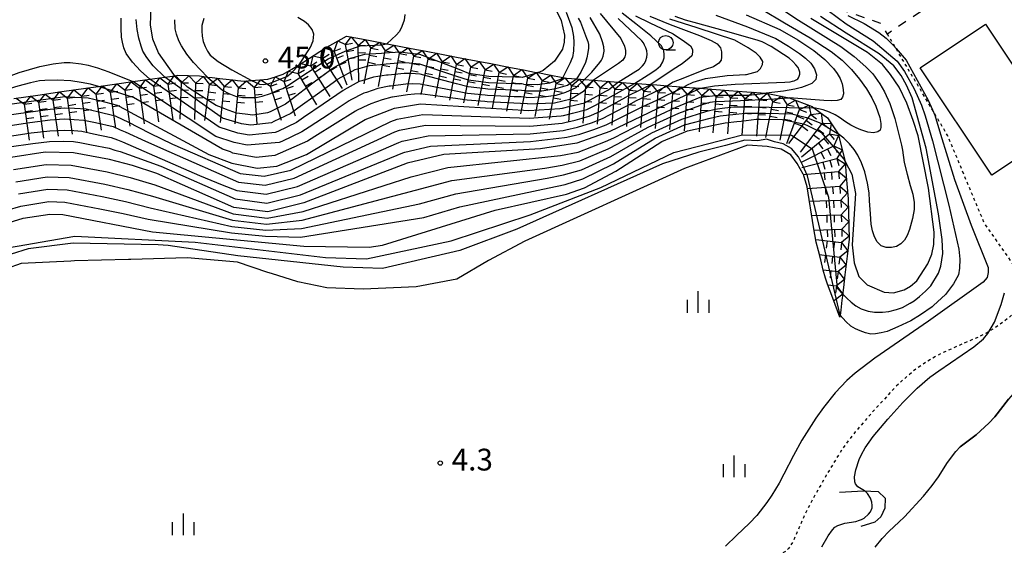
# Model space of a CAD drawing. Extents: x -2000 to 0, y 99000 to 100500.
# Drawn here: x -700 to -530, y 100118 to 100209 of the extents above; entities that cross this region are included whole.
import ezdxf
from ezdxf.enums import TextEntityAlignment as Align

# ---------------------------------------------------------------- set-up
doc = ezdxf.new("R2010")
doc.units = 0
doc.linetypes.add('620100', pattern=[3, 1.5, -1.5])
doc.linetypes.add('630100', pattern=[1, 0.5, -0.5])
for name, color, linetype in [('3001000', 4, 'Continuous'), ('5101000', 4, 'Continuous'), ('6201000', 6, '620100'), ('6301000', 3, '630100'), ('6331000', 3, 'Continuous'), ('6334000', 3, 'Continuous'), ('7101000', 2, 'Continuous'), ('7101001', 8, 'Continuous'), ('7102000', 6, 'Continuous'), ('7102001', 8, 'Continuous'), ('7211111', 8, 'Continuous'), ('7211120', 6, 'Continuous'), ('7211121', 8, 'Continuous'), ('7211990', 6, 'Continuous'), ('7212000', 7, 'Continuous'), ('7312000', 1, 'Continuous')]:
    doc.layers.add(name, color=color, linetype=linetype)
doc.styles.add('PlotAnnotation', font='MS Gothic.ttf')

# ---------------------------------------------------------------- blocks, each defined once
blk = doc.blocks.new('633100')
at = {"layer": '6331000'}
blk.add_lwpolyline([(0, -0.5), (0.67, -0.5)], dxfattribs=at)
blk.add_circle((0, 0), 0.5, dxfattribs=at)
blk = doc.blocks.new('633400')
at = {"layer": '6334000'}
for points in [[(0, -0.75), (0, 0.75)], [(-0.75, -0.75), (-0.75, 0.15)], [(0.75, -0.75), (0.75, 0.15)]]:
    blk.add_lwpolyline(points, dxfattribs=at)
blk = doc.blocks.new('731200')
at = {"layer": '7312000'}
blk.add_circle((0, 0), 0.15, dxfattribs=at)

msp = doc.modelspace()

# ---------------------------------------------------------------- linework, layer by layer
at = {"layer": '3001000', "flags": 128}
msp.add_lwpolyline([(-533.67, 100207.84), (-521.35, 100189.34), (-532.6, 100181.84), (-544.93, 100200.34), (-533.67, 100207.84)], close=True, dxfattribs=at)
at = {"layer": '5101000', "flags": 128}
msp.add_lwpolyline([(-552.7, 100117.81), (-551.47, 100119.31), (-550.29, 100120.54), (-548.63, 100122.1), (-547.67, 100123.03), (-544.37, 100126.6), (-542.89, 100128.41), (-541.76, 100129.95), (-540.21, 100132.37), (-538.79, 100134.29), (-538.03, 100135.08), (-535.3, 100137.15), (-533.09, 100139.15), (-532.08, 100140.26), (-529.71, 100143.32)], dxfattribs=at)
at = {"layer": '6201000', "flags": 128}
msp.add_lwpolyline([(-534.94, 100216.64), (-550.59, 100206.16), (-551.66, 100207.96), (-557.85, 100210.08), (-559.8, 100212.74), (-574.86, 100227.16)], dxfattribs=at)
at = {"layer": '6301000', "flags": 128}
for points in [[(-527.67, 100164.74), (-533.88, 100173.57), (-534.53, 100175.13), (-540.18, 100188.61), (-542.83, 100193.09), (-543.98, 100195.03), (-548.28, 100202.28), (-549.1, 100203.66), (-550.59, 100206.16)], [(-526.9, 100159.68), (-529.87, 100157.17), (-531.32, 100156.04), (-533.54, 100154.66), (-534.95, 100153.97), (-537.59, 100152.85), (-541.11, 100151.25), (-543.08, 100150.2), (-545.64, 100148.51), (-548.02, 100146.51), (-549.32, 100145.27), (-553.08, 100141.17), (-556.13, 100137.65), (-557.72, 100135.63), (-558.47, 100134.56), (-561.12, 100130.2), (-563.53, 100125.97), (-564.66, 100123.78), (-566.94, 100118.61), (-567.6, 100117.64), (-568.04, 100117.18), (-568.95, 100116.57), (-569.64, 100116.25), (-570.87, 100115.86), (-572.19, 100115.54), (-573.23, 100114.88), (-573.94, 100114.2), (-575.78, 100111.96), (-576.69, 100110.6), (-577.44, 100109.21), (-578.5, 100106.6), (-579.34, 100103.75), (-579.53, 100103.18), (-579.95, 100102.36), (-581.03, 100101.2), (-586.73, 100096.32)]]:
    msp.add_lwpolyline(points, dxfattribs=at)
at = {"layer": '7101000', "flags": 128}
for points in [[(-673.36, 100198.98), (-673.57, 100199.17), (-676.2, 100202.93), (-677.17, 100205.29), (-677.6, 100207.72), (-677.47, 100210.73)], [(-607.84, 100210.61), (-606.79, 100208.48), (-606.25, 100205.99), (-606.29, 100204.75), (-606.6, 100203.56), (-607.94, 100201.46), (-609.91, 100199.87), (-610.55, 100199.59), (-610.82, 100199.51)], [(-596.97, 100197.89), (-593.93, 100199.74), (-593.38, 100200.13), (-592.78, 100200.67), (-592.47, 100201.09), (-592.2, 100201.61), (-592.04, 100202.15), (-591.99, 100202.7), (-592.04, 100203.25), (-592.22, 100203.79), (-592.43, 100204.25), (-592.64, 100204.64), (-592.93, 100205.01), (-596.97, 100208.81)], [(-582.86, 100196.81), (-582.79, 100196.82), (-580.39, 100197.23), (-576.81, 100197.51), (-568.26, 100197.89), (-567.33, 100197.94), (-566.95, 100198.02), (-566.66, 100198.11), (-566.4, 100198.21), (-566.17, 100198.35), (-566.03, 100198.46), (-565.91, 100198.63), (-565.79, 100198.93), (-565.7, 100199.26), (-565.69, 100199.58), (-565.77, 100199.95), (-565.96, 100200.37), (-566.35, 100200.87), (-566.86, 100201.44), (-567.49, 100202), (-570.6, 100204), (-572.18, 100204.8), (-573.03, 100205.12), (-578.88, 100206.78), (-583.23, 100207.96), (-585.4, 100208.54), (-587.15, 100209.16)], [(-557.88, 100184.21), (-556.73, 100182.02), (-556.08, 100178.69), (-556.66, 100169.84), (-556.33, 100166.76), (-555.49, 100164.41), (-554.1, 100163), (-551.16, 100161.7), (-549.56, 100161.59), (-547.72, 100162.13), (-546.62, 100162.73), (-545.52, 100163.68), (-543.62, 100166.6), (-542.96, 100168.26), (-542.58, 100169.93), (-542.53, 100172.05), (-543.53, 100179.63), (-545.27, 100188.61), (-546.13, 100191.28), (-547.23, 100194.27), (-548.58, 100197), (-550.03, 100199.2), (-551.46, 100200.9), (-554.03, 100202.96), (-563.76, 100208.82)]]:
    msp.add_lwpolyline(points, dxfattribs=at)
at = {"layer": '7101001', "flags": 128}
for points in [[(-610.82, 100199.51), (-611.03, 100199.44), (-613.51, 100198.68), (-614.7, 100198.71), (-619.28, 100198.82), (-619.7, 100198.89), (-622.71, 100199.37), (-624.69, 100200.14), (-629.01, 100201.82), (-631.16, 100202.66), (-633.28, 100202.89), (-634.48, 100203.03), (-637.3, 100202.84), (-637.77, 100202.81), (-640.68, 100202.62), (-642.7, 100202.09), (-642.93, 100202.03), (-643.16, 100201.97), (-646.35, 100200.16), (-646.41, 100200.1), (-646.52, 100200.02), (-649.84, 100197.51), (-653.13, 100195.02), (-654.33, 100194.1), (-656.97, 100192.79), (-657.42, 100192.57), (-659.93, 100192.2), (-661.24, 100192.35), (-662.77, 100192.53), (-664.67, 100193.25), (-665.33, 100193.5), (-666.23, 100193.84), (-668.33, 100195.19), (-669.39, 100195.87), (-671.19, 100197.02), (-672.92, 100198.59), (-673.36, 100198.98)], [(-703.06, 100193.92), (-698.93, 100194.49), (-694.8, 100195.05), (-692.33, 100195.39), (-690.63, 100195.31), (-688.32, 100195.2), (-686.34, 100194.7), (-683.31, 100193.94), (-681.91, 100193.19), (-681.06, 100192.72), (-667.5, 100185.43), (-663.58, 100183.91), (-659.22, 100183.09), (-655.81, 100183.41), (-650.69, 100185.43), (-640.56, 100191.45), (-635.54, 100193.41), (-631.06, 100194.15), (-612.39, 100192.98), (-607.01, 100193.31), (-606.57, 100193.41), (-605.26, 100193.73), (-602.78, 100194.33), (-601.18, 100195.19), (-599.1, 100196.31), (-598.67, 100196.55), (-597.16, 100197.74), (-596.97, 100197.89)], [(-582.86, 100196.81), (-583.4, 100196.55), (-584.47, 100196.04), (-586.67, 100194.99), (-588.7, 100194.02), (-591.68, 100192.6), (-593.01, 100191.96), (-598.44, 100189.37), (-604.13, 100187.37), (-610.38, 100186.42), (-627.05, 100185.43), (-633.37, 100183.92), (-651.15, 100177.08), (-657.38, 100175.53), (-663.23, 100176.3), (-676.47, 100182.15), (-680.67, 100183.53), (-684.65, 100184.56), (-690.86, 100185.72), (-695.7, 100185.84), (-701.62, 100184.93)], [(-703.83, 100173.13), (-699.49, 100174.43), (-694.93, 100175.17), (-692.68, 100175.11), (-677.24, 100172.11), (-651.18, 100169.65), (-639.89, 100169.45), (-637.6, 100169.83), (-618.16, 100175.82), (-605.89, 100178.59), (-602.78, 100179.7), (-597.36, 100182.53), (-589.48, 100187.65), (-585.06, 100189.49), (-580.54, 100190.44), (-578.52, 100190.86), (-576.51, 100191.1), (-575.78, 100191.18), (-573.18, 100191.48), (-572.51, 100191.48), (-568.75, 100191.46), (-568.68, 100191.44), (-567.29, 100191.16), (-565.06, 100190.72), (-564.49, 100190.44), (-562.41, 100189.43), (-562, 100189.23), (-560.57, 100187.54), (-558.42, 100185), (-558.1, 100184.62), (-557.88, 100184.21)]]:
    msp.add_lwpolyline(points, dxfattribs=at)
at = {"layer": '7102000', "flags": 128}
for points in [[(-571.14, 100212.04), (-565.91, 100208.56), (-558.64, 100204.02), (-556.32, 100202.28), (-554.29, 100200.5), (-553.12, 100199.28), (-551.91, 100197.61), (-551.07, 100196.21), (-550.2, 100194.2), (-549.32, 100191.59), (-548.14, 100187.05), (-548, 100186.18), (-547.7, 100184.03), (-547.17, 100182.03), (-546.64, 100180.07), (-546.23, 100178.6), (-546, 100177.17), (-546, 100175.96), (-546.26, 100174.38), (-546.79, 100172.53), (-547.17, 100171.47), (-547.66, 100170.66), (-548.26, 100170.02), (-549.02, 100169.59), (-549.91, 100169.39), (-550.79, 100169.39), (-551.66, 100169.72), (-552.37, 100170.38), (-552.82, 100171.26), (-553.13, 100172.29), (-553.37, 100173.4), (-553.51, 100175.21), (-553.66, 100177.43), (-553.73, 100178.84), (-554.01, 100180.5), (-554.48, 100182.41), (-555.08, 100184), (-555.67, 100185.31), (-556.31, 100186.29), (-557.15, 100187.25), (-558.12, 100188.23), (-559.07, 100188.99)], [(-562.33, 100211.35), (-557.69, 100207.9), (-553.05, 100205), (-548.89, 100201.51), (-547.64, 100199.68), (-546, 100196.74), (-544.71, 100193.94), (-544.08, 100192.1), (-542.81, 100187.78), (-540.01, 100176.71), (-538.29, 100169.1), (-538.1, 100167.38), (-538.17, 100165.86), (-538.36, 100164.72), (-539.18, 100163.13), (-540.58, 100161.29), (-542.65, 100159.41), (-542.87, 100159.22), (-544.9, 100157.8), (-546.55, 100156.79), (-548.77, 100155.72), (-550.64, 100154.97), (-551.69, 100154.69), (-552.63, 100154.53), (-553.47, 100154.48), (-554.38, 100154.73), (-555.26, 100155.04), (-556.1, 100155.4), (-556.88, 100155.89), (-557.76, 100156.67), (-558.73, 100157.75)], [(-677.67, 100198.38), (-679.29, 100199.85), (-680.66, 100201.32), (-681.78, 100202.79), (-682.16, 100203.79), (-682.42, 100204.73), (-682.55, 100205.62), (-682.64, 100207.16), (-682.63, 100208.9)], [(-668.39, 100208.83), (-668.72, 100207.64), (-668.74, 100206.73), (-668.67, 100205.8), (-668.51, 100204.86), (-668.18, 100203.99), (-667.77, 100203.21), (-667.29, 100202.5), (-665.94, 100201.42), (-663.57, 100199.97), (-660.19, 100198.16)], [(-651.98, 100200.87), (-650.01, 100203.87), (-649.55, 100204.96), (-649.4, 100206.12), (-649.71, 100206.93), (-650.36, 100207.75), (-651.01, 100208.3), (-652.21, 100209)], [(-633.76, 100209.51), (-633.89, 100208.54), (-634.26, 100207.44), (-634.65, 100206.61), (-635.23, 100205.95), (-635.96, 100205.25), (-636.84, 100204.49)], [(-605.94, 100209.95), (-604.96, 100207.26), (-604.71, 100205.76), (-604.63, 100204.77), (-604.69, 100203.24), (-604.88, 100202.14), (-604.91, 100202.04), (-605.25, 100201.21), (-606.51, 100198.68)], [(-603.88, 100208.9), (-603.49, 100208.22), (-602.43, 100205.44), (-602.24, 100204.85), (-602.11, 100204.34), (-602.11, 100203.7), (-602.23, 100202.97), (-602.39, 100202.05), (-602.62, 100201.25), (-603.41, 100199.62), (-604.15, 100198.43)], [(-602.8, 100198.33), (-601.51, 100199.62), (-600.12, 100201.23), (-599.88, 100201.65), (-599.75, 100201.91), (-599.58, 100202.34), (-599.49, 100202.66), (-599.41, 100203.23), (-599.45, 100203.95), (-599.68, 100204.84), (-600.13, 100206.15), (-601.81, 100208.99)], [(-600.07, 100209.71), (-596.52, 100205.4), (-595.91, 100204.09), (-595.7, 100203.33), (-595.7, 100202.72), (-595.83, 100202.22), (-596.17, 100201.67), (-596.94, 100201.06), (-598.65, 100199.94), (-601.24, 100198.21)], [(-594.15, 100197.67), (-591.79, 100199.11), (-590.49, 100200), (-589.71, 100200.69), (-589.29, 100201.37), (-589.03, 100202.06), (-589.03, 100202.59), (-589.12, 100203.35), (-589.54, 100204.13), (-591.35, 100205.85), (-593.92, 100207.9), (-596.32, 100209.73)], [(-593.99, 100209.27), (-591.52, 100208.07), (-587.48, 100206.19), (-585.53, 100204.89), (-584.5, 100204.13), (-584.16, 100203.52), (-584.16, 100203.01), (-584.3, 100202.42), (-584.74, 100201.98), (-585.94, 100201.05), (-587.48, 100200.03), (-591.33, 100197.46)], [(-591.51, 100209.22), (-588, 100207.8)], [(-580.18, 100209.42), (-574.67, 100207.39), (-569.82, 100205.38), (-567.61, 100204.09), (-565.74, 100202.83), (-564.72, 100202.01), (-563.81, 100201.13), (-563.14, 100200.14), (-562.81, 100199.16), (-562.94, 100198.34), (-563.64, 100197.66), (-564.45, 100197.3), (-565.41, 100196.97), (-566.53, 100196.69), (-568.47, 100196.31), (-571.47, 100195.98)], [(-574.9, 100209.47), (-569.13, 100206.93), (-566.01, 100205.18), (-563.27, 100203.35), (-561.37, 100201.76), (-559.89, 100200.21), (-559.24, 100199.35), (-558.73, 100198.52), (-558.4, 100197.59), (-558.2, 100196.63), (-558.17, 100195.85), (-558.31, 100195.29), (-558.63, 100194.9), (-559.25, 100194.71), (-560.29, 100194.67), (-561.53, 100194.69), (-563.77, 100194.89), (-567.51, 100195.19)], [(-572.18, 100210.4), (-568.34, 100208.1), (-563.89, 100205.53), (-560.27, 100203.14), (-558.39, 100201.66), (-556.76, 100200.06), (-555.37, 100198.36), (-554.19, 100196.73), (-553.27, 100195.19), (-552.6, 100193.73), (-551.89, 100191.76), (-551.73, 100190.78), (-551.71, 100190.07), (-551.83, 100189.59), (-552.23, 100189.3), (-552.99, 100189.16), (-553.98, 100189.26), (-555.16, 100189.65), (-556, 100189.99), (-556.89, 100190.46), (-557.81, 100191.05), (-558.84, 100191.81), (-559.62, 100192.25), (-560.56, 100192.68), (-561.66, 100193.09), (-563.26, 100193.47)], [(-558.29, 100161.4), (-557.59, 100160.68), (-556.84, 100160), (-556.03, 100159.38), (-555.13, 100158.87), (-553.88, 100158.47), (-552.81, 100158.28), (-551.46, 100158.27), (-550.37, 100158.38), (-549.03, 100158.72), (-547.98, 100159.1), (-546.67, 100159.8), (-545.97, 100160.25), (-545.08, 100160.96), (-544, 100161.91), (-543.08, 100162.83), (-541.78, 100164.98), (-541.37, 100166.22), (-541.02, 100168.36), (-541.16, 100170.77), (-541.78, 100175.18), (-543.92, 100186.52), (-546.34, 100195.16), (-547.31, 100197.37), (-548.2, 100199.02), (-549.51, 100200.68), (-552, 100202.74), (-557.72, 100206.33), (-562.11, 100209.2)], [(-557.42, 100209.36), (-554.62, 100207.95), (-552.04, 100206.41), (-550.79, 100205.42), (-549.55, 100204.18), (-549.1, 100203.66), (-547.36, 100201.64), (-543.58, 100194.77), (-542.83, 100193.09), (-542.43, 100192.19), (-541.44, 100188.91), (-539.05, 100181.14), (-536.18, 100173.27), (-533.25, 100165.97), (-533.25, 100165.1), (-533.4, 100164.24), (-534.1, 100163.41)], [(-675.09, 100198.74), (-677.1, 100200.7), (-678.21, 100202.11), (-678.91, 100203.23), (-679.21, 100204.06), (-679.59, 100205.43), (-679.9, 100206.93), (-680.06, 100208.68)], [(-667.77, 100198.76), (-670.16, 100201.23), (-671.3, 100202.7), (-672.23, 100204.1), (-672.7, 100204.97), (-673.1, 100206.12), (-673.33, 100207.07), (-673.38, 100208.63)], [(-588, 100207.8), (-582.96, 100205.92), (-580.98, 100205.06), (-579.95, 100204.48), (-579.36, 100203.79), (-579.19, 100203.11), (-579.19, 100202.15), (-579.26, 100201.64), (-579.61, 100201.13), (-580.54, 100200.54), (-581.99, 100200.03), (-585.53, 100198.63), (-587.48, 100197.87), (-588.5, 100197.24)], [(-585.68, 100197.03), (-585.28, 100197.27), (-584.05, 100197.9), (-581.92, 100198.51), (-578.23, 100199), (-575.07, 100199.18), (-574.88, 100199.19), (-572.99, 100199.71), (-572.48, 100200.22), (-572.14, 100200.9), (-572.06, 100201.42), (-572.5, 100202.17), (-573.19, 100202.86), (-574.56, 100203.81), (-576.86, 100205.08), (-583.37, 100207.22), (-588.07, 100208.72)], [(-667.77, 100198.76), (-665.14, 100196.51), (-664.08, 100195.91), (-662.9, 100195.45), (-661.72, 100195.22), (-660.25, 100195.25), (-659.35, 100195.22), (-658.32, 100195.48), (-656.88, 100195.91), (-655.63, 100196.48), (-654.78, 100196.79), (-653.9, 100197.3), (-646.97, 100201.89), (-644.02, 100203.2), (-641.42, 100204.13), (-637.85, 100204.3), (-636.84, 100204.49)], [(-711.56, 100193.57), (-709.31, 100195.18), (-706.72, 100196.73), (-703.79, 100198.22), (-700.18, 100199.56), (-696.65, 100200.56), (-694.34, 100201), (-692.43, 100201.23), (-691.42, 100201.24), (-689.54, 100201), (-688.33, 100200.79), (-686.73, 100200.34), (-684.74, 100199.67), (-680.6, 100197.96)], [(-660.19, 100198.16), (-658.81, 100197.53), (-658.02, 100197.48), (-657.14, 100197.66), (-656.83, 100197.76), (-654.08, 100198.87), (-653.31, 100199.41), (-651.98, 100200.87)], [(-686.56, 100197.13), (-687.91, 100197.52), (-689.5, 100197.84), (-691.33, 100198.1), (-693.63, 100198.23), (-695.8, 100198.18), (-696.7, 100198.08), (-698.25, 100197.75), (-700.43, 100197.18), (-703.9, 100196.14), (-706.68, 100195.07), (-708.75, 100193.98)], [(-534.1, 100163.41), (-543.5, 100156.7), (-552.77, 100150.35), (-556.15, 100147.78), (-557.57, 100146.5), (-559.58, 100144.38), (-561.6, 100141.85), (-562.93, 100140), (-565.34, 100136.25), (-566.8, 100133.6), (-568.45, 100130.36), (-569.24, 100128.86), (-570.48, 100126.77), (-571.34, 100125.49), (-573.07, 100123.27), (-574.34, 100121.92), (-576.61, 100119.83), (-578.47, 100117.99)], [(-554.55, 100127.5), (-555.68, 100128.18), (-556.11, 100128.69), (-556.23, 100129.09), (-556.25, 100129.93), (-556.03, 100131.11), (-555.44, 100132.92), (-555.07, 100133.79), (-554.45, 100134.93), (-553.04, 100136.89), (-550.54, 100139.86), (-547.93, 100142.72), (-545.47, 100145.19), (-543.25, 100147.07), (-541.71, 100148.2), (-535.69, 100152.31), (-534.05, 100153.66), (-533.27, 100154.58), (-532.13, 100156.56), (-530.98, 100159.57), (-530.39, 100161.58)], [(-561.87, 100117.87), (-560.78, 100119.76), (-560.07, 100120.82), (-559.63, 100121.25), (-559.11, 100121.56), (-557.9, 100121.93), (-556.03, 100122.25), (-555.38, 100122.46)]]:
    msp.add_lwpolyline(points, dxfattribs=at)
at = {"layer": '7102001', "flags": 128}
for points in [[(-613.29, 100197.54), (-613.58, 100197.56), (-614.77, 100197.6), (-619.35, 100197.74), (-619.77, 100197.8), (-622.78, 100198.23), (-624.77, 100198.87), (-629.11, 100200.27), (-631.14, 100200.96), (-632.99, 100201.12), (-634.18, 100201.19), (-636.95, 100200.95), (-637.32, 100200.93), (-639.92, 100200.67), (-641.92, 100200.1), (-642.15, 100200.03), (-642.38, 100199.97), (-645.28, 100198.36), (-645.34, 100198.31), (-645.46, 100198.23), (-648.82, 100195.8), (-652.16, 100193.39), (-653.38, 100192.5), (-656.3, 100191.09), (-656.75, 100190.87), (-660.26, 100190.47), (-661.87, 100190.72), (-665.14, 100191.65), (-675.09, 100198.74)], [(-613.06, 100196.4), (-613.65, 100196.44), (-614.84, 100196.48), (-619.42, 100196.67), (-619.84, 100196.72), (-622.85, 100197.08), (-624.85, 100197.59), (-629.2, 100198.71), (-631.12, 100199.26), (-632.69, 100199.34), (-633.87, 100199.35), (-636.6, 100199.07), (-636.88, 100199.05), (-639.16, 100198.73), (-641.14, 100198.11), (-641.37, 100198.04), (-641.6, 100197.97), (-644.22, 100196.57), (-644.28, 100196.52), (-644.39, 100196.44), (-647.81, 100194.09), (-651.19, 100191.76), (-652.43, 100190.9), (-655.63, 100189.38), (-656.08, 100189.18), (-660.58, 100188.73), (-662.5, 100189.1), (-665.73, 100190.1), (-677.67, 100198.38)], [(-613.29, 100197.54), (-610.92, 100197.46), (-608.75, 100197.73), (-606.89, 100198.37), (-606.51, 100198.68)], [(-702.77, 100192.12), (-698.66, 100192.7), (-694.85, 100193.2), (-692.38, 100193.46), (-690.68, 100193.39), (-688.68, 100193.28), (-686.69, 100192.8), (-683.66, 100192.08), (-682.36, 100191.44), (-681.5, 100191.02), (-677.67, 100189.1), (-673.77, 100187.18), (-662.13, 100182.13), (-657.96, 100181.66), (-653.38, 100182.73), (-636.17, 100191.1), (-635.09, 100191.52), (-630.62, 100192.32), (-612.31, 100191.65), (-606.82, 100192.06), (-606.38, 100192.16), (-604.84, 100192.53), (-602.37, 100193.18), (-600.87, 100193.9), (-594.15, 100197.67)], [(-702.48, 100190.32), (-698.38, 100190.92), (-694.89, 100191.36), (-692.43, 100191.54), (-690.73, 100191.47), (-689.04, 100191.35), (-687.05, 100190.9), (-684.01, 100190.22), (-682.82, 100189.69), (-681.94, 100189.31), (-678.42, 100187.71), (-674.44, 100185.92), (-662.41, 100180.67), (-657.81, 100180.13), (-652.82, 100181.32), (-635.47, 100189.3), (-634.64, 100189.62), (-630.19, 100190.49), (-612.23, 100190.32), (-606.63, 100190.82), (-606.19, 100190.9), (-604.41, 100191.32), (-601.97, 100192.02), (-600.26, 100192.76), (-595.65, 100195.31), (-594.85, 100195.77), (-593.66, 100196.34), (-591.33, 100197.46)], [(-702.2, 100188.53), (-698.11, 100189.13), (-694.94, 100189.51), (-692.47, 100189.61), (-690.77, 100189.56), (-689.4, 100189.43), (-687.4, 100189), (-684.35, 100188.36), (-683.27, 100187.94), (-682.38, 100187.61), (-669.11, 100181.79), (-665.23, 100180.17), (-662.68, 100179.21), (-657.67, 100178.6), (-652.27, 100179.91), (-634.77, 100187.51), (-634.18, 100187.73), (-629.75, 100188.66), (-612.15, 100188.99), (-606.44, 100189.57), (-606, 100189.65), (-603.99, 100190.12), (-601.56, 100190.87), (-599.66, 100191.63), (-594.77, 100194.19), (-593.8, 100194.72), (-592.01, 100195.57), (-588.5, 100197.24)], [(-701.91, 100186.73), (-697.83, 100187.34), (-694.98, 100187.67), (-692.52, 100187.69), (-690.82, 100187.64), (-689.76, 100187.5), (-687.76, 100187.11), (-684.7, 100186.5), (-683.72, 100186.19), (-682.82, 100185.91), (-679.92, 100184.92), (-675.79, 100183.41), (-662.96, 100177.76), (-657.52, 100177.06), (-651.71, 100178.49), (-634.07, 100185.71), (-633.73, 100185.84), (-629.31, 100186.83), (-612.07, 100187.66), (-606.25, 100188.32), (-605.81, 100188.4), (-603.57, 100188.92), (-601.16, 100189.71), (-599.05, 100190.5), (-593.89, 100193.08), (-592.74, 100193.66), (-590.35, 100194.79), (-588.73, 100195.57), (-585.68, 100197.03)], [(-612.61, 100194.12), (-613.79, 100194.19), (-614.98, 100194.26), (-619.55, 100194.51), (-619.97, 100194.55), (-623, 100194.79), (-625.01, 100195.05), (-629.4, 100195.61), (-631.08, 100195.85), (-632.11, 100195.8), (-633.27, 100195.67), (-635.89, 100195.3), (-635.99, 100195.29), (-637.64, 100194.83), (-639.59, 100194.12), (-639.81, 100194.04), (-640.03, 100193.96), (-642.08, 100192.98), (-642.15, 100192.93), (-642.26, 100192.86), (-645.77, 100190.67), (-649.25, 100188.49), (-650.52, 100187.7), (-656.13, 100185.24), (-659.36, 100184.91), (-663.38, 100185.63), (-663.76, 100185.85), (-665.18, 100186.32), (-680.5, 100195.21), (-686.56, 100197.13)], [(-612.84, 100195.26), (-613.72, 100195.32), (-614.91, 100195.37), (-619.48, 100195.59), (-619.9, 100195.63), (-622.93, 100195.94), (-624.93, 100196.32), (-629.3, 100197.16), (-631.1, 100197.55), (-632.4, 100197.57), (-633.57, 100197.51), (-636.24, 100197.18), (-636.43, 100197.17), (-638.4, 100196.78), (-640.37, 100196.12), (-640.59, 100196.04), (-640.82, 100195.96), (-643.15, 100194.77), (-643.21, 100194.72), (-643.33, 100194.65), (-646.79, 100192.38), (-650.22, 100190.12), (-651.48, 100189.3), (-654.95, 100187.68), (-655.41, 100187.48), (-660.91, 100187), (-663.13, 100187.47), (-666.32, 100188.54), (-680.6, 100197.96)], [(-613.06, 100196.4), (-610.13, 100196.38), (-607.74, 100196.77), (-605.72, 100197.38), (-604.72, 100198.04), (-604.15, 100198.43)], [(-612.84, 100195.26), (-609.9, 100195.35), (-607.66, 100195.62), (-605.98, 100196.15), (-604.25, 100196.97), (-602.8, 100198.33)], [(-612.61, 100194.12), (-607.93, 100194.32), (-605.1, 100194.99), (-602.78, 100196.46), (-601.24, 100198.21)], [(-701.19, 100182.83), (-695.55, 100183.71), (-691.22, 100183.6), (-685.06, 100182.44), (-681.07, 100181.46), (-676.85, 100180.19), (-663.33, 100175.21), (-657.48, 100174.48), (-651.29, 100175.61), (-632.65, 100181.58), (-626.35, 100183.17), (-606.9, 100185.25), (-603.86, 100185.84), (-599.17, 100187.67), (-597.75, 100188.31), (-592.41, 100191.03), (-587.01, 100193.57), (-582.86, 100195.31)], [(-582.86, 100195.31), (-579.63, 100195.62), (-574.52, 100195.62), (-571.47, 100195.98)], [(-700.77, 100180.73), (-695.39, 100181.57), (-691.59, 100181.48), (-685.47, 100180.32), (-681.48, 100179.39), (-677.23, 100178.22), (-663.44, 100174.11), (-657.58, 100173.43), (-651.43, 100174.13), (-631.93, 100179.25), (-625.66, 100180.92), (-609.62, 100183.05), (-606.65, 100183.58), (-603.59, 100184.3), (-598.72, 100186.39), (-597.06, 100187.25), (-591.8, 100190.1), (-586.52, 100192.55), (-582.28, 100194.09), (-581.12, 100194.43), (-580.32, 100194.53), (-580.03, 100194.56)], [(-700.34, 100178.63), (-695.24, 100179.44), (-691.95, 100179.35), (-685.89, 100178.19), (-681.88, 100177.31), (-677.61, 100176.26), (-663.54, 100173.02), (-657.68, 100172.38), (-651.57, 100172.66), (-631.21, 100176.91), (-624.96, 100178.66), (-609.24, 100181.37), (-606.4, 100181.92), (-603.32, 100182.77), (-598.26, 100185.1), (-591.2, 100189.17), (-586.04, 100191.53), (-581.7, 100192.88), (-580.26, 100193.24), (-579.05, 100193.38), (-578.61, 100193.43), (-577.05, 100193.61), (-576.65, 100193.61), (-574.39, 100193.6)], [(-580.03, 100194.56), (-574.52, 100194.77), (-570.04, 100194.98), (-567.51, 100195.19)], [(-574.39, 100193.6), (-567.52, 100193.51), (-563.26, 100193.47)], [(-702.25, 100175.83), (-699.92, 100176.53), (-695.08, 100177.3), (-692.32, 100177.23), (-686.3, 100176.07), (-682.28, 100175.24), (-678, 100174.29), (-663.64, 100171.93), (-657.78, 100171.33), (-651.71, 100171.19), (-630.49, 100174.58), (-624.27, 100176.41), (-608.86, 100179.69), (-606.14, 100180.25), (-603.05, 100181.23), (-597.81, 100183.82), (-590.6, 100188.25), (-585.55, 100190.51), (-581.12, 100191.66), (-579.39, 100192.05), (-577.78, 100192.24), (-577.2, 100192.31), (-575.12, 100192.55), (-574.58, 100192.55), (-571.57, 100192.53)], [(-571.57, 100192.53), (-567.06, 100192.41), (-564.52, 100191.77), (-562.07, 100190.84), (-559.07, 100188.99)], [(-704.92, 100168.9), (-690.61, 100171.33), (-669.87, 100170.32), (-647.44, 100167.68), (-640.34, 100167.48), (-625.77, 100170.58), (-612.14, 100175.04), (-599.95, 100179.76), (-587.42, 100185.75), (-575.55, 100188.79), (-567.13, 100188.73), (-563.58, 100186.4), (-560.73, 100178.07), (-559.25, 100162.38), (-558.29, 100161.4)], [(-558.73, 100157.75), (-564.34, 100181.74), (-565.18, 100183.52), (-565.93, 100185.04), (-567.14, 100186.43), (-568.57, 100187.25), (-570.07, 100187.6), (-571.42, 100188.04), (-572.89, 100187.78), (-575.18, 100187.88), (-578.51, 100186.96), (-583.1, 100185.82), (-589.35, 100183.79), (-614.46, 100172.59), (-624.26, 100168.87), (-637.61, 100165.79), (-644.4, 100166.03), (-662.51, 100168), (-674.51, 100169.74), (-676.25, 100169.84), (-690.89, 100170.15), (-698.66, 100169.19), (-704.56, 100167.35)], [(-555.38, 100122.46), (-555.04, 100122.58), (-554.61, 100122.82), (-553.82, 100123.49), (-553.51, 100123.92), (-553.24, 100124.59), (-553.19, 100124.96), (-553.25, 100125.57), (-553.49, 100126.23), (-554.02, 100127.04), (-554.33, 100127.36), (-554.55, 100127.5)]]:
    msp.add_lwpolyline(points, dxfattribs=at)
at = {"layer": '7211111', "flags": 128}
for points in [[(-680.6, 100197.96), (-677.67, 100198.38), (-675.09, 100198.74), (-673.36, 100198.98), (-672.86, 100199.05), (-669.14, 100198.94), (-667.77, 100198.76), (-666.96, 100198.65), (-665.65, 100198.48), (-662.93, 100198.21), (-662.6, 100198.17), (-661.42, 100198.06), (-660.19, 100198.16), (-657.35, 100198.38), (-656.04, 100198.8), (-655.92, 100198.84), (-654.73, 100199.23), (-653.23, 100200.13), (-651.98, 100200.87), (-650.17, 100202.02), (-647.61, 100203.66), (-643.79, 100205.82), (-641.22, 100205.33), (-639.14, 100204.93), (-636.84, 100204.49), (-636.78, 100204.48), (-634.41, 100204.03), (-631.75, 100203.52), (-630.08, 100203.2), (-627.69, 100202.74), (-625.12, 100202.25), (-623.61, 100201.96), (-619.29, 100201.13), (-619.24, 100201.12), (-615.54, 100200.41), (-613.32, 100199.99), (-611.38, 100199.61), (-610.82, 100199.51), (-608.85, 100199.13), (-606.51, 100198.68), (-605.86, 100198.56), (-604.15, 100198.43), (-602.8, 100198.33), (-601.24, 100198.21), (-598.34, 100197.99), (-596.97, 100197.89), (-594.15, 100197.67), (-593.72, 100197.65), (-591.33, 100197.46), (-590.33, 100197.39), (-588.5, 100197.24), (-586.91, 100197.13), (-585.68, 100197.03), (-582.79, 100196.82), (-582.77, 100196.82), (-582.28, 100196.79), (-577.93, 100196.46), (-574.81, 100196.23), (-571.47, 100195.98), (-567.51, 100195.19), (-563.55, 100193.69), (-563.26, 100193.47), (-560.94, 100191.71), (-559.07, 100188.99), (-559.02, 100188.8), (-557.9, 100184.37), (-557.88, 100184.21), (-557.68, 100181.66), (-557.38, 100177.77), (-557.16, 100170.83), (-557.51, 100167.93), (-557.9, 100164.69), (-558.16, 100162.52), (-558.26, 100161.65), (-558.29, 100161.4), (-558.42, 100160.34), (-558.63, 100158.6), (-558.73, 100157.75), (-558.77, 100157.41)], [(-701.12, 100195.07), (-696.99, 100195.65), (-692.87, 100196.24), (-688.74, 100196.82), (-686.56, 100197.13), (-680.6, 100197.96)]]:
    msp.add_lwpolyline(points, dxfattribs=at)
at = {"layer": '7211120', "flags": 128}
msp.add_lwpolyline([(-565.06, 100182), (-565.08, 100182.05), (-566.14, 100183.89), (-567.24, 100185.38), (-568.87, 100186.36), (-571.29, 100186.81), (-574.72, 100187.01), (-585.57, 100183.02), (-613.07, 100170.47), (-619.32, 100167.19), (-624.81, 100163.93), (-631.77, 100162.62), (-640.92, 100162.26), (-647.2, 100162.44), (-652.18, 100163.52), (-656.73, 100164.91), (-657.38, 100165.13), (-662.6, 100166.89), (-671.25, 100167.62), (-680.94, 100167.36), (-681.37, 100167.35), (-690.69, 100167.1), (-691.31, 100167.08), (-699.86, 100166.68), (-702.46, 100165.74)], dxfattribs=at)
at = {"layer": '7211121', "flags": 128}
msp.add_lwpolyline([(-558.77, 100157.41), (-560, 100160.7), (-560.89, 100163.11), (-561.27, 100164.11), (-561.64, 100165.53), (-562.08, 100167.26), (-562.49, 100168.82), (-562.88, 100170.32), (-563.3, 100172.94), (-564.4, 100179.84), (-565.06, 100182)], dxfattribs=at)
at = {"layer": '7211990', "flags": 128}
for points in [[(-643.97, 100204.36), (-643.02, 100205.67)], [(-643.02, 100205.67), (-641.78, 100204.19)], [(-647.85, 100202.02), (-647.46, 100203.74)], [(-647.46, 100203.74), (-645.93, 100203.19)], [(-645.93, 100203.19), (-645.29, 100204.97)], [(-645.29, 100204.97), (-643.97, 100204.36)], [(-643.97, 100204.36), (-642.74, 100204.59)], [(-642.81, 100198.22), (-643.97, 100204.36)], [(-641.78, 100204.19), (-640.57, 100205.2)], [(-641.78, 100204.19), (-640.53, 100204.21)], [(-641.69, 100197.94), (-641.78, 100204.19)], [(-640.76, 100197.6), (-639.58, 100203.74)], [(-640.57, 100205.2), (-639.58, 100203.74)], [(-639.58, 100203.74), (-638.11, 100204.73)], [(-639.58, 100203.74), (-638.35, 100203.5)], [(-638.11, 100204.73), (-637.12, 100203.27)], [(-637.12, 100203.27), (-635.66, 100204.27)], [(-635.66, 100204.27), (-634.66, 100202.81)], [(-634.66, 100202.81), (-633.2, 100203.8)], [(-633.2, 100203.8), (-632.21, 100202.33)], [(-649.95, 100200.68), (-649.57, 100202.4)], [(-649.57, 100202.4), (-647.85, 100202.02)], [(-647.85, 100202.02), (-646.79, 100202.7)], [(-644.47, 100196.76), (-647.85, 100202.02)], [(-645.93, 100203.19), (-644.76, 100203.64)], [(-643.69, 100197.36), (-645.93, 100203.19)], [(-645.48, 100202.02), (-644.31, 100202.47)], [(-643.74, 100203.13), (-642.51, 100203.36)], [(-643.5, 100201.9), (-642.28, 100202.14)], [(-641.76, 100202.94), (-640.51, 100202.96)], [(-639.81, 100202.51), (-638.58, 100202.28)], [(-638.29, 100197.13), (-637.12, 100203.27)], [(-637.35, 100202.04), (-636.13, 100201.81)], [(-637.12, 100203.27), (-635.89, 100203.04)], [(-635.83, 100196.66), (-634.66, 100202.81)], [(-634.66, 100202.81), (-633.43, 100202.57)], [(-633.38, 100196.2), (-632.21, 100202.33)], [(-632.21, 100202.33), (-630.74, 100203.33)], [(-632.21, 100202.33), (-630.98, 100202.1)], [(-630.74, 100203.33), (-629.75, 100201.86)], [(-629.75, 100201.86), (-628.29, 100202.86)], [(-628.29, 100202.86), (-627.3, 100201.39)], [(-627.3, 100201.39), (-625.83, 100202.39)], [(-625.83, 100202.39), (-624.84, 100200.92)], [(-652.11, 100199.34), (-651.68, 100201.06)], [(-651.68, 100201.06), (-649.95, 100200.68)], [(-649.95, 100200.68), (-648.9, 100201.35)], [(-646.59, 100195.41), (-649.95, 100200.68)], [(-647.17, 100200.97), (-646.12, 100201.65)], [(-646.5, 100199.92), (-645.44, 100200.59)], [(-645.03, 100200.86), (-643.87, 100201.3)], [(-641.74, 100201.69), (-640.49, 100201.71)], [(-640.05, 100201.29), (-638.82, 100201.05)], [(-637.59, 100200.82), (-636.36, 100200.58)], [(-635.13, 100200.35), (-633.9, 100200.12)], [(-634.89, 100201.58), (-633.67, 100201.34)], [(-632.44, 100201.11), (-631.22, 100200.87)], [(-630.93, 100195.73), (-629.75, 100201.86)], [(-629.99, 100200.64), (-628.76, 100200.4)], [(-629.75, 100201.86), (-628.53, 100201.63)], [(-628.47, 100195.25), (-627.3, 100201.39)], [(-627.3, 100201.39), (-626.07, 100201.16)], [(-626.02, 100194.79), (-624.84, 100200.92)], [(-624.84, 100200.92), (-623.38, 100201.92)], [(-624.84, 100200.92), (-623.61, 100200.69)], [(-623.57, 100194.31), (-622.39, 100200.45)], [(-623.38, 100201.92), (-622.39, 100200.45)], [(-622.39, 100200.45), (-620.92, 100201.44)], [(-622.39, 100200.45), (-621.16, 100200.22)], [(-620.92, 100201.44), (-619.93, 100199.98)], [(-619.93, 100199.98), (-618.47, 100200.97)], [(-618.47, 100200.97), (-617.48, 100199.51)], [(-617.48, 100199.51), (-616.01, 100200.5)], [(-616.01, 100200.5), (-615.02, 100199.04)], [(-677.01, 100197.21), (-675.94, 100198.62)], [(-675.94, 100198.62), (-674.53, 100197.55)], [(-674.53, 100197.55), (-673.47, 100198.96)], [(-673.47, 100198.96), (-672.26, 100197.78)], [(-672.26, 100197.78), (-670.97, 100198.99)], [(-670.97, 100198.99), (-669.76, 100197.71)], [(-669.76, 100197.71), (-668.48, 100198.85)], [(-668.48, 100198.85), (-667.41, 100197.45)], [(-656.91, 100197.21), (-656.1, 100198.78)], [(-656.1, 100198.78), (-654.52, 100197.98)], [(-654.52, 100197.98), (-653.82, 100199.77)], [(-653.82, 100199.77), (-652.11, 100199.34)], [(-652.11, 100199.34), (-651.04, 100199.97)], [(-648.93, 100193.96), (-652.11, 100199.34)], [(-651.48, 100198.26), (-650.4, 100198.9)], [(-649.28, 100199.62), (-648.23, 100200.3)], [(-648.61, 100198.57), (-647.55, 100199.24)], [(-632.68, 100199.88), (-631.45, 100199.64)], [(-630.23, 100199.41), (-629, 100199.17)], [(-627.76, 100198.94), (-626.54, 100198.7)], [(-627.53, 100200.16), (-626.3, 100199.93)], [(-625.08, 100199.7), (-623.85, 100199.46)], [(-622.62, 100199.22), (-621.4, 100198.99)], [(-621.11, 100193.84), (-619.93, 100199.98)], [(-620.17, 100198.75), (-618.94, 100198.52)], [(-619.93, 100199.98), (-618.7, 100199.74)], [(-618.65, 100193.37), (-617.48, 100199.51)], [(-617.48, 100199.51), (-616.25, 100199.27)], [(-616.18, 100192.9), (-615.02, 100199.04)], [(-615.02, 100199.04), (-613.56, 100200.03)], [(-615.02, 100199.04), (-613.79, 100198.81)], [(-613.56, 100200.03), (-612.57, 100198.57)], [(-612.57, 100198.57), (-611.1, 100199.56)], [(-611.1, 100199.56), (-610.11, 100198.1)], [(-610.11, 100198.1), (-608.65, 100199.09)], [(-608.65, 100199.09), (-607.65, 100197.63)], [(-607.65, 100197.63), (-606.19, 100198.62)], [(-606.19, 100198.62), (-605.04, 100197.25)], [(-686.91, 100195.81), (-685.85, 100197.23)], [(-685.85, 100197.23), (-684.44, 100196.16)], [(-684.44, 100196.16), (-683.37, 100197.57)], [(-683.37, 100197.57), (-681.96, 100196.51)], [(-681.96, 100196.51), (-680.89, 100197.92)], [(-680.89, 100197.92), (-679.48, 100196.86)], [(-679.48, 100196.86), (-678.42, 100198.27)], [(-679.48, 100196.86), (-678.25, 100197.03)], [(-678.42, 100198.27), (-677.01, 100197.21)], [(-677.01, 100197.21), (-675.77, 100197.38)], [(-676.14, 100191.02), (-677.01, 100197.21)], [(-674.53, 100197.55), (-673.29, 100197.73)], [(-673.67, 100191.36), (-674.53, 100197.55)], [(-672.45, 100191.53), (-672.26, 100197.78)], [(-672.26, 100197.78), (-671.01, 100197.74)], [(-669.95, 100191.46), (-669.76, 100197.71)], [(-669.76, 100197.71), (-668.51, 100197.67)], [(-668.22, 100191.25), (-667.41, 100197.45)], [(-667.41, 100197.45), (-666, 100198.53)], [(-667.41, 100197.45), (-666.17, 100197.29)], [(-666, 100198.53), (-664.88, 100197.15)], [(-665.5, 100190.93), (-664.88, 100197.15)], [(-664.88, 100197.15), (-663.52, 100198.27)], [(-664.88, 100197.15), (-663.64, 100197.02)], [(-663.52, 100198.27), (-662.39, 100196.89)], [(-662.39, 100196.89), (-661.03, 100198.09)], [(-661.03, 100198.09), (-659.68, 100196.94)], [(-659.68, 100196.94), (-658.54, 100198.29)], [(-659.68, 100196.94), (-658.44, 100197.04)], [(-659.2, 100190.71), (-659.68, 100196.94)], [(-658.54, 100198.29), (-656.91, 100197.21)], [(-656.91, 100197.21), (-655.72, 100197.59)], [(-655, 100191.26), (-656.91, 100197.21)], [(-654.52, 100197.98), (-653.34, 100198.37)], [(-652.58, 100192.04), (-654.52, 100197.98)], [(-654.14, 100196.79), (-652.95, 100197.18)], [(-650.84, 100197.19), (-649.77, 100197.82)], [(-625.31, 100198.47), (-624.09, 100198.23)], [(-622.86, 100198), (-621.63, 100197.76)], [(-620.4, 100197.53), (-619.18, 100197.29)], [(-617.95, 100197.05), (-616.72, 100196.82)], [(-617.71, 100198.28), (-616.48, 100198.05)], [(-615.25, 100197.81), (-614.02, 100197.58)], [(-613.77, 100192.44), (-612.57, 100198.57)], [(-612.81, 100197.34), (-611.58, 100197.1)], [(-612.57, 100198.57), (-611.34, 100198.33)], [(-611.29, 100191.96), (-610.11, 100198.1)], [(-610.11, 100198.1), (-608.88, 100197.86)], [(-608.82, 100191.49), (-607.65, 100197.63)], [(-607.65, 100197.63), (-606.42, 100197.4)], [(-605.5, 100191.01), (-605.04, 100197.25)], [(-605.04, 100197.25), (-603.7, 100198.4)], [(-605.04, 100197.25), (-603.79, 100197.15)], [(-603.7, 100198.4), (-602.55, 100197.05)], [(-603.04, 100190.82), (-602.55, 100197.05)], [(-602.55, 100197.05), (-601.21, 100198.21)], [(-602.55, 100197.05), (-601.31, 100196.96)], [(-601.21, 100198.21), (-600.06, 100196.87)], [(-600.06, 100196.87), (-598.72, 100198.02)], [(-598.72, 100198.02), (-597.56, 100196.68)], [(-597.56, 100196.68), (-596.22, 100197.83)], [(-596.22, 100197.83), (-595.07, 100196.49)], [(-595.07, 100196.49), (-593.73, 100197.65)], [(-593.73, 100197.65), (-592.58, 100196.31)], [(-592.58, 100196.31), (-591.24, 100197.46)], [(-591.24, 100197.46), (-590.08, 100196.12)], [(-590.08, 100196.12), (-588.75, 100197.27)], [(-588.75, 100197.27), (-587.59, 100195.93)], [(-587.59, 100195.93), (-586.25, 100197.08)], [(-586.25, 100197.08), (-585.1, 100195.74)], [(-699.29, 100194.07), (-698.22, 100195.48)], [(-698.22, 100195.48), (-696.82, 100194.41)], [(-696.82, 100194.41), (-695.75, 100195.83)], [(-695.75, 100195.83), (-694.33, 100194.77)], [(-694.33, 100194.77), (-693.27, 100196.18)], [(-693.27, 100196.18), (-691.86, 100195.12)], [(-691.86, 100195.12), (-690.8, 100196.53)], [(-691.86, 100195.12), (-690.62, 100195.29)], [(-690.8, 100196.53), (-689.39, 100195.47)], [(-689.39, 100195.47), (-688.32, 100196.88)], [(-689.39, 100195.47), (-688.15, 100195.64)], [(-688.52, 100189.28), (-689.39, 100195.47)], [(-688.32, 100196.88), (-686.91, 100195.81)], [(-686.91, 100195.81), (-685.67, 100195.99)], [(-686.04, 100189.63), (-686.91, 100195.81)], [(-684.44, 100196.16), (-683.2, 100196.34)], [(-683.57, 100189.97), (-684.44, 100196.16)], [(-681.96, 100196.51), (-680.72, 100196.68)], [(-681.09, 100190.32), (-681.96, 100196.51)], [(-681.79, 100195.27), (-680.55, 100195.44)], [(-678.61, 100190.67), (-679.48, 100196.86)], [(-679.31, 100195.62), (-678.07, 100195.8)], [(-676.83, 100195.97), (-675.6, 100196.14)], [(-674.36, 100196.32), (-673.12, 100196.49)], [(-674.19, 100195.08), (-672.95, 100195.25)], [(-672.33, 100195.28), (-671.09, 100195.25)], [(-672.3, 100196.53), (-671.05, 100196.5)], [(-669.8, 100196.46), (-668.55, 100196.42)], [(-667.57, 100196.21), (-666.33, 100196.05)], [(-665.01, 100195.9), (-663.76, 100195.78)], [(-662.97, 100190.67), (-662.39, 100196.89)], [(-662.5, 100195.65), (-661.26, 100195.53)], [(-662.39, 100196.89), (-661.14, 100196.78)], [(-659.59, 100195.69), (-658.34, 100195.79)], [(-656.53, 100196.02), (-655.34, 100196.4)], [(-653.75, 100195.61), (-652.56, 100196)], [(-615.48, 100196.58), (-614.25, 100196.35)], [(-613.05, 100196.12), (-611.82, 100195.88)], [(-610.58, 100195.65), (-609.36, 100195.41)], [(-610.35, 100196.87), (-609.12, 100196.64)], [(-607.88, 100196.4), (-606.66, 100196.17)], [(-605.13, 100196), (-603.89, 100195.91)], [(-602.65, 100195.81), (-601.4, 100195.71)], [(-600.52, 100190.64), (-600.06, 100196.87)], [(-600.15, 100195.62), (-598.9, 100195.53)], [(-600.06, 100196.87), (-598.81, 100196.78)], [(-598.02, 100190.45), (-597.56, 100196.68)], [(-597.65, 100195.43), (-596.41, 100195.34)], [(-597.56, 100196.68), (-596.32, 100196.59)], [(-595.52, 100190.26), (-595.07, 100196.49)], [(-595.16, 100195.25), (-593.91, 100195.16)], [(-595.07, 100196.49), (-593.82, 100196.4)], [(-593.07, 100190.08), (-592.58, 100196.31)], [(-592.58, 100196.31), (-591.34, 100196.21)], [(-590.55, 100189.89), (-590.08, 100196.12)], [(-590.08, 100196.12), (-588.84, 100196.03)], [(-588.07, 100189.7), (-587.59, 100195.93)], [(-587.59, 100195.93), (-586.35, 100195.83)], [(-585.57, 100189.51), (-585.1, 100195.74)], [(-585.1, 100195.74), (-583.76, 100196.89)], [(-585.1, 100195.74), (-583.85, 100195.65)], [(-583.76, 100196.89), (-582.59, 100195.56)], [(-582.97, 100189.32), (-582.59, 100195.56)], [(-582.59, 100195.56), (-581.27, 100196.71)], [(-582.59, 100195.56), (-581.34, 100195.48)], [(-581.27, 100196.71), (-580.11, 100195.37)], [(-580.59, 100189.14), (-580.11, 100195.37)], [(-580.11, 100195.37), (-578.77, 100196.52)], [(-580.11, 100195.37), (-578.87, 100195.28)], [(-578.77, 100196.52), (-577.62, 100195.18)], [(-577.62, 100195.18), (-576.28, 100196.34)], [(-576.28, 100196.34), (-575.13, 100195)], [(-575.13, 100195), (-573.79, 100196.15)], [(-573.79, 100196.15), (-572.63, 100194.81)], [(-572.63, 100194.81), (-571.3, 100195.95)], [(-571.3, 100195.95), (-570.32, 100194.48)], [(-570.32, 100194.48), (-568.85, 100195.46)], [(-568.85, 100195.46), (-567.86, 100193.99)], [(-700.7, 100195.13), (-699.29, 100194.07)], [(-699.29, 100194.07), (-698.05, 100194.24)], [(-698.42, 100187.88), (-699.29, 100194.07)], [(-696.82, 100194.41), (-695.58, 100194.59)], [(-695.95, 100188.22), (-696.82, 100194.41)], [(-694.33, 100194.77), (-693.1, 100194.94)], [(-693.45, 100188.58), (-694.33, 100194.77)], [(-694.16, 100193.53), (-692.92, 100193.71)], [(-690.99, 100188.93), (-691.86, 100195.12)], [(-691.69, 100193.88), (-690.45, 100194.06)], [(-689.21, 100194.23), (-687.97, 100194.4)], [(-686.74, 100194.58), (-685.5, 100194.75)], [(-684.26, 100194.92), (-683.02, 100195.1)], [(-684.09, 100193.69), (-682.85, 100193.86)], [(-681.61, 100194.03), (-680.38, 100194.2)], [(-679.14, 100194.38), (-677.9, 100194.56)], [(-676.66, 100194.73), (-675.42, 100194.9)], [(-669.84, 100195.21), (-668.59, 100195.17)], [(-667.73, 100194.97), (-666.49, 100194.81)], [(-665.13, 100194.66), (-663.89, 100194.54)], [(-662.62, 100194.41), (-661.38, 100194.29)], [(-659.49, 100194.45), (-658.24, 100194.55)], [(-656.15, 100194.83), (-654.96, 100195.21)], [(-608.12, 100195.17), (-606.89, 100194.94)], [(-605.23, 100194.75), (-603.98, 100194.66)], [(-602.75, 100194.56), (-601.5, 100194.46)], [(-600.24, 100194.37), (-598.99, 100194.28)], [(-597.74, 100194.19), (-596.5, 100194.1)], [(-595.25, 100194), (-594, 100193.91)], [(-592.78, 100193.82), (-591.53, 100193.72)], [(-592.68, 100195.06), (-591.43, 100194.96)], [(-590.27, 100193.63), (-589.02, 100193.53)], [(-590.18, 100194.87), (-588.93, 100194.78)], [(-587.69, 100194.68), (-586.44, 100194.59)], [(-585.19, 100194.5), (-583.95, 100194.4)], [(-582.67, 100194.31), (-581.42, 100194.23)], [(-580.21, 100194.13), (-578.96, 100194.03)], [(-578.08, 100188.95), (-577.62, 100195.18)], [(-577.71, 100193.94), (-576.46, 100193.85)], [(-577.62, 100195.18), (-576.37, 100195.09)], [(-575.59, 100188.77), (-575.13, 100195)], [(-575.22, 100193.75), (-573.97, 100193.66)], [(-575.13, 100195), (-573.88, 100194.91)], [(-573.1, 100188.58), (-572.63, 100194.81)], [(-572.73, 100193.57), (-571.48, 100193.47)], [(-572.63, 100194.81), (-571.39, 100194.72)], [(-571.54, 100188.35), (-570.32, 100194.48)], [(-570.32, 100194.48), (-569.09, 100194.23)], [(-569.09, 100187.86), (-567.86, 100193.99)], [(-567.86, 100193.99), (-566.45, 100194.79)], [(-567.86, 100193.99), (-566.64, 100193.74)], [(-566.45, 100194.79), (-565.72, 100193.18)], [(-565.72, 100193.18), (-564.11, 100193.9)], [(-564.11, 100193.9), (-563.78, 100192.3)], [(-699.11, 100192.83), (-697.88, 100193)], [(-696.64, 100193.17), (-695.4, 100193.35)], [(-696.47, 100191.94), (-695.23, 100192.11)], [(-693.98, 100192.29), (-692.74, 100192.47)], [(-691.51, 100192.64), (-690.28, 100192.82)], [(-689.04, 100192.99), (-687.8, 100193.17)], [(-686.56, 100193.34), (-685.32, 100193.51)], [(-587.79, 100193.44), (-586.54, 100193.34)], [(-585.29, 100193.25), (-584.04, 100193.15)], [(-582.74, 100193.06), (-581.49, 100192.98)], [(-580.3, 100192.88), (-579.06, 100192.78)], [(-577.8, 100192.69), (-576.56, 100192.6)], [(-575.31, 100192.51), (-574.06, 100192.41)], [(-572.82, 100192.32), (-571.57, 100192.23)], [(-570.81, 100192.02), (-569.58, 100191.78)], [(-570.56, 100193.25), (-569.33, 100193)], [(-568.11, 100192.76), (-566.88, 100192.52)], [(-567.93, 100187.33), (-565.72, 100193.18)], [(-567.56, 100187.32), (-563.78, 100192.3)], [(-566.16, 100192.01), (-564.99, 100191.56)], [(-565.72, 100193.18), (-564.55, 100192.73)], [(-563.78, 100192.3), (-562.03, 100192.54)], [(-563.78, 100192.3), (-562.79, 100191.54)], [(-562.03, 100192.54), (-561.79, 100190.79)], [(-698.94, 100191.59), (-697.7, 100191.76)], [(-568.35, 100191.53), (-567.13, 100191.29)], [(-566.61, 100190.84), (-565.44, 100190.39)], [(-565.57, 100185.81), (-561.79, 100190.79)], [(-565.3, 100190.31), (-564.3, 100189.55)], [(-564.54, 100191.3), (-563.54, 100190.55)], [(-561.79, 100190.79), (-560.3, 100190.78)], [(-561.79, 100190.79), (-560.8, 100190.03)], [(-560.3, 100190.78), (-560.55, 100188.97)], [(-565.39, 100185.02), (-560.55, 100188.97)], [(-563.3, 100188.8), (-562.31, 100188.04)], [(-562.55, 100189.79), (-561.55, 100189.04)], [(-560.55, 100188.97), (-558.99, 100188.68)], [(-560.55, 100188.97), (-559.76, 100188)], [(-558.99, 100188.68), (-559.8, 100186.9)], [(-565.38, 100184.09), (-559.8, 100186.9)], [(-562.49, 100187.39), (-561.7, 100186.42)], [(-561.52, 100188.18), (-560.73, 100187.21)], [(-559.8, 100186.9), (-558.38, 100186.25)], [(-559.8, 100186.9), (-559.24, 100185.79)], [(-562.03, 100185.78), (-561.47, 100184.66)], [(-560.92, 100186.34), (-560.35, 100185.22)], [(-558.38, 100186.25), (-559.28, 100184.74)], [(-565.34, 100183.2), (-559.28, 100184.74)], [(-561.71, 100184.12), (-561.4, 100182.91)], [(-560.49, 100184.43), (-560.19, 100183.22)], [(-559.28, 100184.74), (-557.85, 100183.82)], [(-559.28, 100184.74), (-558.98, 100183.52)], [(-557.85, 100183.82), (-559, 100182.47)], [(-565.06, 100182), (-559, 100182.47)], [(-561.49, 100182.28), (-561.39, 100181.03)], [(-560.24, 100182.37), (-560.15, 100181.13)], [(-559, 100182.47), (-557.65, 100181.32)], [(-559, 100182.47), (-558.9, 100181.23)], [(-564.35, 100179.55), (-558.8, 100179.98)], [(-557.65, 100181.32), (-558.8, 100179.98)], [(-558.8, 100179.98), (-557.46, 100178.83)], [(-558.8, 100179.98), (-558.71, 100178.73)], [(-561.3, 100179.79), (-561.2, 100178.54)], [(-560.05, 100179.88), (-559.95, 100178.64)], [(-557.46, 100178.83), (-558.62, 100177.54)], [(-564.01, 100177.37), (-558.62, 100177.54)], [(-561.12, 100177.47), (-561.08, 100176.22)], [(-559.87, 100177.5), (-559.83, 100176.26)], [(-558.62, 100177.54), (-557.33, 100176.33)], [(-558.62, 100177.54), (-558.58, 100176.3)], [(-563.61, 100174.89), (-558.54, 100175.05)], [(-561.04, 100174.97), (-561, 100173.72)], [(-559.79, 100175.01), (-559.75, 100173.76)], [(-557.33, 100176.33), (-558.54, 100175.05)], [(-558.54, 100175.05), (-557.26, 100173.84)], [(-558.54, 100175.05), (-558.5, 100173.8)], [(-557.26, 100173.84), (-558.47, 100172.55)], [(-563.21, 100172.4), (-558.47, 100172.55)], [(-560.96, 100172.47), (-560.92, 100171.22)], [(-559.71, 100172.51), (-559.67, 100171.26)], [(-558.47, 100172.55), (-557.18, 100171.34)], [(-558.47, 100172.55), (-558.43, 100171.3)], [(-562.95, 100170.78), (-558.49, 100170.24)], [(-560.97, 100170.54), (-561.12, 100169.3)], [(-559.73, 100170.39), (-559.88, 100169.15)], [(-558.49, 100170.24), (-558.64, 100169)], [(-557.18, 100171.34), (-558.49, 100170.24)], [(-558.49, 100170.24), (-557.4, 100168.85)], [(-562.32, 100168.19), (-558.79, 100167.76)], [(-557.4, 100168.85), (-558.79, 100167.76)], [(-561.27, 100168.06), (-561.42, 100166.82)], [(-560.03, 100167.91), (-560.18, 100166.67)], [(-558.79, 100167.76), (-558.94, 100166.52)], [(-558.79, 100167.76), (-557.7, 100166.37)], [(-561.65, 100165.59), (-559.09, 100165.28)], [(-560.33, 100165.43), (-560.48, 100164.19)], [(-559.09, 100165.28), (-559.24, 100164.04)], [(-557.7, 100166.37), (-559.09, 100165.28)], [(-559.09, 100165.28), (-558, 100163.89)], [(-558, 100163.89), (-559.39, 100162.8)], [(-560.84, 100162.97), (-559.39, 100162.8)], [(-558.29, 100161.4), (-559.68, 100160.31)], [(-559.39, 100162.8), (-559.53, 100161.55)], [(-559.39, 100162.8), (-558.29, 100161.4)], [(-559.86, 100160.34), (-559.68, 100160.31)]]:
    msp.add_lwpolyline(points, dxfattribs=at)
at = {"layer": '7212000', "flags": 128}
for points in [[(-522.28, 100153.65), (-524.11, 100150.42), (-525.22, 100148.43), (-526.03, 100147.11), (-526.46, 100146.52), (-527.29, 100145.65), (-528.89, 100144.19), (-529.71, 100143.32), (-532.08, 100140.26), (-533.09, 100139.15), (-535.3, 100137.15), (-538.03, 100135.08)], [(-558.86, 100127.3), (-554.73, 100127.51), (-552.21, 100127.38), (-550.95, 100126.24), (-551.02, 100124.52), (-551.72, 100123.05), (-552.77, 100122.12), (-555.17, 100121.39)]]:
    msp.add_lwpolyline(points, dxfattribs=at)

# ---------------------------------------------------------------- block references
at = {"layer": '6331000', "xscale": 2.5, "yscale": 2.5, "zscale": 2.5}
msp.add_blockref('633100', (-588.78, 100204.66), dxfattribs=at)
at = {"layer": '6334000', "xscale": 2.5, "yscale": 2.5, "zscale": 2.5}
for p in [(-583.18, 100160.01), (-576.97, 100131.73), (-671.9, 100121.75)]:
    msp.add_blockref('633400', p, dxfattribs=at)
at = {"layer": '7312000', "xscale": 2.5, "yscale": 2.5, "zscale": 2.5}
for p in [(-657.77, 100201.52, 45), (-627.64, 100132.3, 4.3)]:
    msp.add_blockref('731200', p, dxfattribs=at)

# ---------------------------------------------------------------- texts
at = {"layer": '7312000', "style": 'PlotAnnotation'}
for s, p in [('45.0', (-650.69, 100201.62)), ('4.3', (-622.12, 100132.4))]:
    msp.add_text(s, height=3.75, dxfattribs=at).set_placement(p, align=Align.MIDDLE)

doc.saveas('drawing.dxf')
